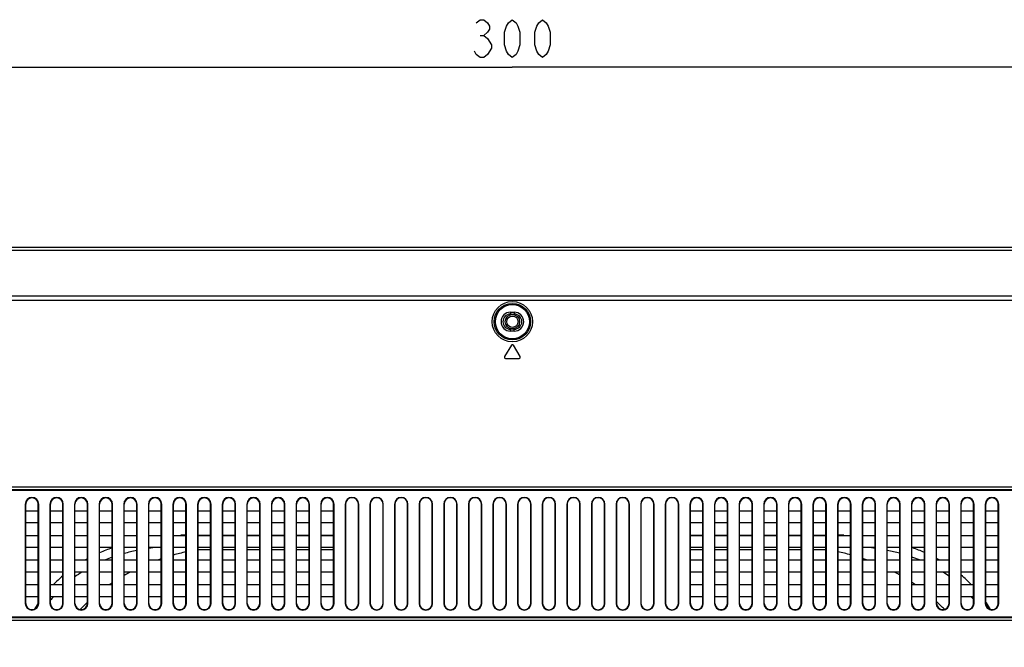
# Model space of a CAD drawing. Units: millimetres. Extents: x 0 to 3200, y 0 to 1600.
# Drawn here: x 2429 to 2689, y 983 to 1149 of the extents above; entities that cross this region are included whole.
import ezdxf

# ---------------------------------------------------------------- set-up
doc = ezdxf.new("R2010")
doc.units = ezdxf.units.MM
doc.header["$LTSCALE"] = 176
doc.layers.get('0').update_dxf_attribs({"linetype": 'CONTINUOUS'})
for name, color, linetype in [('00_COMPONENTS', 7, 'CONTINUOUS'), ('7_ALL_FEATURES', 7, 'CONTINUOUS'), ('DEF_DRAFT_DIM', 7, 'CONTINUOUS')]:
    doc.layers.add(name, color=color, linetype=linetype)
doc.styles.get("Standard").update_dxf_attribs({"font": 'txt', "width": 0.8})
doc.dimstyles.new('DIMSTYLE_1', dxfattribs={"dimtxt": 10, "dimasz": 3, "dimexe": 0.8, "dimexo": 0.2, "dimgap": 2.5, "dimtad": 1, "dimdsep": 46, "dimtxsty": 'Standard', "dimblk": 'OPEN', "dimblk1": 'OPEN', "dimblk2": 'OPEN', "dimcen": 0.09, "dimazin": 2, "dimtp": 0.1, "dimtm": 0.1, "dimtfac": 1, "dimtdec": 0, "dimtofl": 0, "dimtmove": 0, "dimatfit": 3, "dimldrblk": 'OPEN', "dimfxl": 0, "dimtolj": 1, "dimarcsym": 0})

# ---------------------------------------------------------------- blocks, each defined once
blk = doc.blocks.new('_OPEN')
at = {"color": 0, "linetype": 'ByBlock'}
for p, q in [((0, 0), (-1, 0.117)), ((-1, -0.117), (0, 0)), ((-1, 0), (0, 0))]:
    blk.add_line(p, q, dxfattribs=at)
blk = doc.blocks.new('*D13')
at = {"layer": 'DEF_DRAFT_DIM', "color": 2, "linetype": 'Continuous', "transparency": 16777216}
for p, q in [((2409.11, 934.48), (2409.11, 1137.39)), ((2409.11, 1136.59), (2559.11, 1136.59)), ((2709.11, 1136.59), (2559.11, 1136.59)), ((2709.11, 934.48), (2709.11, 1137.39))]:
    blk.add_line(p, q, dxfattribs=at)
at = {"layer": 'DEF_DRAFT_DIM', "color": 2, "linetype": 'Continuous', "transparency": 16777216, "xscale": 3, "yscale": 3, "zscale": 3, "rotation": 180}
blk.add_blockref('_OPEN', (2409.11, 1136.59), dxfattribs=at)
at = {"layer": 'DEF_DRAFT_DIM', "color": 2, "linetype": 'Continuous', "transparency": 16777216, "xscale": 3, "yscale": 3, "zscale": 3}
blk.add_blockref('_OPEN', (2709.11, 1136.59), dxfattribs=at)

msp = doc.modelspace()

# ---------------------------------------------------------------- linework, layer by layer
at = {"layer": '00_COMPONENTS', "color": 7, "linetype": 'Continuous'}
for p, q in [((2476.148, 1013.059), (2479.448, 1013.059)), ((2482.648, 1013.059), (2485.948, 1013.059)), ((2489.148, 1013.059), (2492.448, 1013.059)), ((2495.648, 1013.059), (2498.948, 1013.059)), ((2502.148, 1013.059), (2505.448, 1013.059)), ((2508.648, 1013.059), (2511.948, 1013.059)), ((2606.148, 1013.059), (2609.448, 1013.059)), ((2612.648, 1013.059), (2615.948, 1013.059)), ((2619.148, 1013.059), (2622.448, 1013.059)), ((2625.648, 1013.059), (2628.948, 1013.059)), ((2632.148, 1013.059), (2635.448, 1013.059)), ((2638.648, 1013.059), (2641.948, 1013.059)), ((2476.148, 1009.247), (2479.448, 1009.247)), ((2482.648, 1009.247), (2485.948, 1009.247)), ((2489.148, 1009.247), (2492.448, 1009.247)), ((2495.648, 1009.247), (2498.948, 1009.247)), ((2502.148, 1009.247), (2505.448, 1009.247)), ((2508.648, 1009.247), (2511.948, 1009.247)), ((2606.148, 1009.247), (2609.448, 1009.247)), ((2612.648, 1009.247), (2615.948, 1009.247)), ((2619.148, 1009.247), (2622.448, 1009.247)), ((2625.648, 1009.247), (2628.948, 1009.247)), ((2632.148, 1009.247), (2635.448, 1009.247)), ((2638.648, 1009.247), (2641.948, 1009.247)), ((2466.438, 1006.771), (2466.359, 1006.743)), ((2466.448, 1006.74), (2466.369, 1006.712)), ((2433.946, 995.089), (2433.92, 995.051)), ((2433.948, 995.087), (2433.922, 995.05))]:
    msp.add_line(p, q, dxfattribs=at)
for radius in [1.9, 1.5]:
    msp.add_circle((2559.148, 1069.381), radius, dxfattribs=at)
for centre, radius, start, end in [((2474.934, 932.508), 80.55, 91.4131, 92.36371), ((2643.355, 932.304), 80.755, 87.63699, 88.72723), ((2469.106, 965.818), 46.577, 109.64389, 114.02066), ((2470.151, 959.111), 50.897, 101.56847, 105.39025), ((2471.962, 948.927), 61.245, 96.27543, 98.27614), ((2646.311, 948.731), 61.443, 81.91613, 83.72135), ((2648.075, 958.813), 51.203, 74.85294, 78.64862), ((2648.434, 963.774), 48.757, 70.36581, 70.58564), ((2649.141, 965.69), 46.715, 66.25711, 70.39263), ((2466.806, 970.665), 41.21, 119.00163, 119.63554), ((2466.92, 970.46), 41.444, 118.81328, 119.00204), ((2467.765, 966.914), 42.733, 109.58097, 112.11667), ((2486.325, 948.492), 61.578, 108.91939, 109.57797), ((2487.817, 943.529), 66.762, 102.87229, 105.79788), ((2630.423, 943.306), 66.992, 74.38644, 77.29877), ((2631.974, 948.496), 61.573, 70.3755, 71.35827), ((2650.485, 966.795), 42.861, 67.88624, 70.69525), ((2651.419, 970.538), 41.354, 60.36554, 61.50139), ((2464.391, 974.182), 36.935, 130.41663, 135.69095), ((2464.232, 973.954), 34.84, 122.64302, 126.21772), ((2483.582, 954.816), 54.678, 117.52868, 119.52434), ((2634.707, 954.805), 54.691, 60.71783, 62.45696), ((2654.033, 973.907), 34.896, 54.18545, 57.35034), ((2653.884, 974.159), 36.966, 44.31094, 49.98841), ((2482.246, 957.036), 52.086, 123.58325, 124.41696), ((2636.044, 957.025), 52.099, 55.5666, 56.69366), ((2463.053, 975.449), 32.935, 139.60618, 141.89407), ((2655.28, 975.479), 32.887, 38.6514, 40.39235), ((2465.364, 973.519), 38.11, 145.8106, 148.36579), ((2465.04, 973.736), 37.72, 145.59115, 145.80637), ((2480.825, 958.855), 49.775, 133.11483, 136.00894), ((2480.907, 958.768), 49.895, 132.9122, 133.11512), ((2637.448, 958.831), 49.809, 44.04673, 47.39625), ((2653.344, 973.796), 37.614, 34.58416, 35.00617), ((2652.958, 973.535), 38.079, 31.49334, 34.57803)]:
    msp.add_arc(centre, radius, start, end, dxfattribs=at)
at = {"layer": '7_ALL_FEATURES', "color": 7, "linetype": 'Continuous'}
for p, q in [((2013.558, 1089.081), (3104.738, 1089.081)), ((3101.34, 1088.182), (2016.957, 1088.182)), ((3075.796, 1076.082), (2042.501, 1076.082)), ((3075.796, 1074.981), (2042.501, 1074.981)), ((2558.648, 1071.881), (2559.648, 1071.881)), ((2558.648, 1071.881), (2558.648, 1071.381)), ((2558.648, 1071.381), (2559.648, 1071.381)), ((2559.648, 1071.881), (2559.648, 1071.381)), ((2559.648, 1067.381), (2558.648, 1067.381)), ((2558.648, 1066.881), (2558.648, 1067.381)), ((2559.648, 1066.881), (2558.648, 1066.881)), ((2559.648, 1066.881), (2559.648, 1067.381)), ((2558.891, 1063.153), (2557.091, 1060.156)), ((2561.205, 1060.156), (2559.405, 1063.153)), ((2557.348, 1059.701), (2560.948, 1059.701)), ((2191.477, 1025.796), (2926.82, 1025.796)), ((2191.477, 1025.088), (2926.82, 1025.088)), ((2191.684, 1024.881), (2926.613, 1024.881)), ((2430.525, 1021.231), (2430.648, 1021.231)), ((2430.525, 1021.231), (2430.525, 995.031)), ((2430.648, 995.031), (2430.648, 1021.231)), ((2430.648, 1019.481), (2433.948, 1019.481)), ((2434.071, 1021.231), (2433.948, 1021.231)), ((2433.948, 995.031), (2433.948, 1021.231)), ((2434.071, 995.031), (2434.071, 1021.231)), ((2437.025, 1021.231), (2437.148, 1021.231)), ((2437.025, 1021.231), (2437.025, 995.031)), ((2437.148, 995.031), (2437.148, 1021.231)), ((2437.148, 1019.481), (2440.448, 1019.481)), ((2440.571, 1021.231), (2440.448, 1021.231)), ((2440.448, 995.031), (2440.448, 1021.231)), ((2440.571, 995.031), (2440.571, 1021.231)), ((2443.525, 1021.231), (2443.648, 1021.231)), ((2443.525, 1021.231), (2443.525, 995.031)), ((2443.648, 995.031), (2443.648, 1021.231)), ((2443.648, 1019.481), (2446.948, 1019.481)), ((2447.071, 1021.231), (2446.948, 1021.231)), ((2446.948, 995.031), (2446.948, 1021.231)), ((2447.071, 995.031), (2447.071, 1021.231)), ((2450.025, 1021.231), (2450.148, 1021.231)), ((2450.025, 1021.231), (2450.025, 995.031)), ((2450.148, 995.031), (2450.148, 1021.231)), ((2450.148, 1019.481), (2453.448, 1019.481)), ((2453.571, 1021.231), (2453.448, 1021.231)), ((2453.448, 995.031), (2453.448, 1021.231)), ((2453.571, 995.031), (2453.571, 1021.231)), ((2456.525, 1021.231), (2456.648, 1021.231)), ((2456.525, 1021.231), (2456.525, 995.031)), ((2456.648, 995.031), (2456.648, 1021.231)), ((2456.648, 1019.481), (2459.948, 1019.481)), ((2460.071, 1021.231), (2459.948, 1021.231)), ((2459.948, 995.031), (2459.948, 1021.231)), ((2460.071, 995.031), (2460.071, 1021.231)), ((2463.025, 1021.231), (2463.148, 1021.231)), ((2463.025, 1021.231), (2463.025, 995.031)), ((2463.148, 995.031), (2463.148, 1021.231)), ((2463.148, 1019.481), (2466.448, 1019.481)), ((2466.571, 1021.231), (2466.448, 1021.231)), ((2466.448, 995.031), (2466.448, 1021.231)), ((2466.571, 995.031), (2466.571, 1021.231)), ((2469.525, 1021.231), (2469.648, 1021.231)), ((2469.525, 1021.231), (2469.525, 995.031)), ((2469.648, 995.031), (2469.648, 1021.231)), ((2469.648, 1019.481), (2472.948, 1019.481)), ((2473.071, 1021.231), (2472.948, 1021.231)), ((2472.948, 995.031), (2472.948, 1021.231)), ((2473.071, 995.031), (2473.071, 1021.231)), ((2476.025, 1021.231), (2476.148, 1021.231)), ((2476.025, 1021.231), (2476.025, 995.031)), ((2476.148, 995.031), (2476.148, 1021.231)), ((2476.148, 1019.481), (2479.448, 1019.481)), ((2479.571, 1021.231), (2479.448, 1021.231)), ((2479.448, 995.031), (2479.448, 1021.231)), ((2479.571, 995.031), (2479.571, 1021.231)), ((2482.525, 1021.231), (2482.648, 1021.231)), ((2482.525, 1021.231), (2482.525, 995.031)), ((2482.648, 995.031), (2482.648, 1021.231)), ((2482.648, 1019.481), (2485.948, 1019.481)), ((2486.071, 1021.231), (2485.948, 1021.231)), ((2485.948, 995.031), (2485.948, 1021.231)), ((2486.071, 995.031), (2486.071, 1021.231)), ((2489.025, 1021.231), (2489.148, 1021.231)), ((2489.025, 1021.231), (2489.025, 995.031)), ((2489.148, 995.031), (2489.148, 1021.231)), ((2489.148, 1019.481), (2492.448, 1019.481)), ((2492.571, 1021.231), (2492.448, 1021.231)), ((2492.448, 995.031), (2492.448, 1021.231)), ((2492.571, 995.031), (2492.571, 1021.231)), ((2495.525, 1021.231), (2495.648, 1021.231)), ((2495.525, 1021.231), (2495.525, 995.031)), ((2495.648, 995.031), (2495.648, 1021.231)), ((2495.648, 1019.481), (2498.948, 1019.481)), ((2499.071, 1021.231), (2498.948, 1021.231)), ((2498.948, 995.031), (2498.948, 1021.231)), ((2499.071, 995.031), (2499.071, 1021.231)), ((2502.025, 1021.231), (2502.148, 1021.231)), ((2502.025, 1021.231), (2502.025, 995.031)), ((2502.148, 995.031), (2502.148, 1021.231)), ((2502.148, 1019.481), (2505.448, 1019.481)), ((2505.571, 1021.231), (2505.448, 1021.231)), ((2505.448, 995.031), (2505.448, 1021.231)), ((2505.571, 995.031), (2505.571, 1021.231)), ((2508.525, 1021.231), (2508.648, 1021.231)), ((2508.525, 1021.231), (2508.525, 995.031)), ((2508.648, 995.031), (2508.648, 1021.231)), ((2508.648, 1019.481), (2511.948, 1019.481)), ((2512.071, 1021.231), (2511.948, 1021.231)), ((2511.948, 995.031), (2511.948, 1021.231)), ((2512.071, 995.031), (2512.071, 1021.231)), ((2515.025, 1021.231), (2515.111, 1021.231)), ((2515.025, 1021.231), (2515.025, 995.031)), ((2515.111, 1021.231), (2515.111, 995.031)), ((2518.571, 1021.231), (2518.485, 1021.231)), ((2518.485, 995.031), (2518.485, 1021.231)), ((2518.571, 995.031), (2518.571, 1021.231)), ((2521.525, 1021.231), (2521.611, 1021.231)), ((2521.525, 1021.231), (2521.525, 995.031)), ((2521.611, 1021.231), (2521.611, 995.031)), ((2525.071, 1021.231), (2524.985, 1021.231)), ((2524.985, 995.031), (2524.985, 1021.231)), ((2525.071, 995.031), (2525.071, 1021.231)), ((2528.025, 1021.231), (2528.111, 1021.231)), ((2528.025, 1021.231), (2528.025, 995.031)), ((2528.111, 1021.231), (2528.111, 995.031)), ((2531.571, 1021.231), (2531.485, 1021.231)), ((2531.485, 995.031), (2531.485, 1021.231)), ((2531.571, 995.031), (2531.571, 1021.231)), ((2534.525, 1021.231), (2534.611, 1021.231)), ((2534.525, 1021.231), (2534.525, 995.031)), ((2534.611, 1021.231), (2534.611, 995.031)), ((2538.071, 1021.231), (2537.985, 1021.231)), ((2537.985, 995.031), (2537.985, 1021.231)), ((2538.071, 995.031), (2538.071, 1021.231)), ((2541.025, 1021.231), (2541.111, 1021.231)), ((2541.025, 1021.231), (2541.025, 995.031)), ((2541.111, 1021.231), (2541.111, 995.031)), ((2544.571, 1021.231), (2544.485, 1021.231)), ((2544.485, 995.031), (2544.485, 1021.231)), ((2544.571, 995.031), (2544.571, 1021.231)), ((2547.525, 1021.231), (2547.611, 1021.231)), ((2547.525, 1021.231), (2547.525, 995.031)), ((2547.611, 1021.231), (2547.611, 995.031)), ((2551.071, 1021.231), (2550.985, 1021.231)), ((2550.985, 995.031), (2550.985, 1021.231)), ((2551.071, 995.031), (2551.071, 1021.231)), ((2554.025, 1021.231), (2554.111, 1021.231)), ((2554.025, 1021.231), (2554.025, 995.031)), ((2554.111, 1021.231), (2554.111, 995.031)), ((2557.571, 1021.231), (2557.485, 1021.231)), ((2557.485, 995.031), (2557.485, 1021.231)), ((2557.571, 995.031), (2557.571, 1021.231)), ((2560.525, 1021.231), (2560.611, 1021.231)), ((2560.525, 1021.231), (2560.525, 995.031)), ((2560.611, 1021.231), (2560.611, 995.031)), ((2564.071, 1021.231), (2563.985, 1021.231)), ((2563.985, 995.031), (2563.985, 1021.231)), ((2564.071, 995.031), (2564.071, 1021.231)), ((2567.025, 1021.231), (2567.111, 1021.231)), ((2567.025, 1021.231), (2567.025, 995.031)), ((2567.111, 1021.231), (2567.111, 995.031)), ((2570.571, 1021.231), (2570.485, 1021.231)), ((2570.485, 995.031), (2570.485, 1021.231)), ((2570.571, 995.031), (2570.571, 1021.231)), ((2573.525, 1021.231), (2573.611, 1021.231)), ((2573.525, 1021.231), (2573.525, 995.031)), ((2573.611, 1021.231), (2573.611, 995.031)), ((2577.071, 1021.231), (2576.985, 1021.231)), ((2576.985, 995.031), (2576.985, 1021.231)), ((2577.071, 995.031), (2577.071, 1021.231)), ((2580.025, 1021.231), (2580.111, 1021.231)), ((2580.025, 1021.231), (2580.025, 995.031)), ((2580.111, 1021.231), (2580.111, 995.031)), ((2583.571, 1021.231), (2583.485, 1021.231)), ((2583.485, 995.031), (2583.485, 1021.231)), ((2583.571, 995.031), (2583.571, 1021.231)), ((2586.525, 1021.231), (2586.611, 1021.231)), ((2586.525, 1021.231), (2586.525, 995.031)), ((2586.611, 1021.231), (2586.611, 995.031)), ((2590.071, 1021.231), (2589.985, 1021.231)), ((2589.985, 995.031), (2589.985, 1021.231)), ((2590.071, 995.031), (2590.071, 1021.231)), ((2593.025, 1021.231), (2593.111, 1021.231)), ((2593.025, 1021.231), (2593.025, 995.031)), ((2593.111, 1021.231), (2593.111, 995.031)), ((2596.571, 1021.231), (2596.485, 1021.231)), ((2596.485, 995.031), (2596.485, 1021.231)), ((2596.571, 995.031), (2596.571, 1021.231)), ((2599.525, 1021.231), (2599.611, 1021.231)), ((2599.525, 1021.231), (2599.525, 995.031)), ((2599.611, 1021.231), (2599.611, 995.031)), ((2603.071, 1021.231), (2602.985, 1021.231)), ((2602.985, 995.031), (2602.985, 1021.231)), ((2603.071, 995.031), (2603.071, 1021.231)), ((2606.025, 1021.231), (2606.148, 1021.231)), ((2606.025, 1021.231), (2606.025, 995.031)), ((2606.148, 995.031), (2606.148, 1021.231)), ((2606.148, 1019.481), (2609.448, 1019.481)), ((2609.571, 1021.231), (2609.448, 1021.231)), ((2609.448, 995.031), (2609.448, 1021.231)), ((2609.571, 995.031), (2609.571, 1021.231)), ((2612.525, 1021.231), (2612.648, 1021.231)), ((2612.525, 1021.231), (2612.525, 995.031)), ((2612.648, 995.031), (2612.648, 1021.231)), ((2612.648, 1019.481), (2615.948, 1019.481)), ((2616.071, 1021.231), (2615.948, 1021.231)), ((2615.948, 995.031), (2615.948, 1021.231)), ((2616.071, 995.031), (2616.071, 1021.231)), ((2619.025, 1021.231), (2619.148, 1021.231)), ((2619.025, 1021.231), (2619.025, 995.031)), ((2619.148, 995.031), (2619.148, 1021.231)), ((2619.148, 1019.481), (2622.448, 1019.481)), ((2622.571, 1021.231), (2622.448, 1021.231)), ((2622.448, 995.031), (2622.448, 1021.231)), ((2622.571, 995.031), (2622.571, 1021.231)), ((2625.525, 1021.231), (2625.648, 1021.231)), ((2625.525, 1021.231), (2625.525, 995.031)), ((2625.648, 995.031), (2625.648, 1021.231)), ((2625.648, 1019.481), (2628.948, 1019.481)), ((2629.071, 1021.231), (2628.948, 1021.231)), ((2628.948, 995.031), (2628.948, 1021.231)), ((2629.071, 995.031), (2629.071, 1021.231)), ((2632.025, 1021.231), (2632.148, 1021.231)), ((2632.025, 1021.231), (2632.025, 995.031)), ((2632.148, 995.031), (2632.148, 1021.231)), ((2632.148, 1019.481), (2635.448, 1019.481)), ((2635.571, 1021.231), (2635.448, 1021.231)), ((2635.448, 995.031), (2635.448, 1021.231)), ((2635.571, 995.031), (2635.571, 1021.231)), ((2638.525, 1021.231), (2638.648, 1021.231)), ((2638.525, 1021.231), (2638.525, 995.031)), ((2638.648, 995.031), (2638.648, 1021.231)), ((2638.648, 1019.481), (2641.948, 1019.481)), ((2642.071, 1021.231), (2641.948, 1021.231)), ((2641.948, 995.031), (2641.948, 1021.231)), ((2642.071, 995.031), (2642.071, 1021.231)), ((2645.025, 1021.231), (2645.148, 1021.231)), ((2645.025, 1021.231), (2645.025, 995.031)), ((2645.148, 995.031), (2645.148, 1021.231)), ((2645.148, 1019.481), (2648.448, 1019.481)), ((2648.571, 1021.231), (2648.448, 1021.231)), ((2648.448, 995.031), (2648.448, 1021.231)), ((2648.571, 995.031), (2648.571, 1021.231)), ((2651.525, 1021.231), (2651.648, 1021.231)), ((2651.525, 1021.231), (2651.525, 995.031)), ((2651.648, 995.031), (2651.648, 1021.231)), ((2651.648, 1019.481), (2654.948, 1019.481)), ((2655.071, 1021.231), (2654.948, 1021.231)), ((2654.948, 995.031), (2654.948, 1021.231)), ((2655.071, 995.031), (2655.071, 1021.231)), ((2658.025, 1021.231), (2658.148, 1021.231)), ((2658.025, 1021.231), (2658.025, 995.031)), ((2658.148, 995.031), (2658.148, 1021.231)), ((2658.148, 1019.481), (2661.448, 1019.481)), ((2661.571, 1021.231), (2661.448, 1021.231)), ((2661.448, 995.031), (2661.448, 1021.231)), ((2661.571, 995.031), (2661.571, 1021.231)), ((2664.525, 1021.231), (2664.648, 1021.231)), ((2664.525, 1021.231), (2664.525, 995.031)), ((2664.648, 995.031), (2664.648, 1021.231)), ((2664.648, 1019.481), (2667.948, 1019.481)), ((2668.071, 1021.231), (2667.948, 1021.231)), ((2667.948, 995.031), (2667.948, 1021.231)), ((2668.071, 995.031), (2668.071, 1021.231)), ((2671.025, 1021.231), (2671.148, 1021.231)), ((2671.025, 1021.231), (2671.025, 995.031)), ((2671.148, 995.031), (2671.148, 1021.231)), ((2671.148, 1019.481), (2674.448, 1019.481)), ((2674.571, 1021.231), (2674.448, 1021.231)), ((2674.448, 995.031), (2674.448, 1021.231)), ((2674.571, 995.031), (2674.571, 1021.231)), ((2677.525, 1021.231), (2677.648, 1021.231)), ((2677.525, 1021.231), (2677.525, 995.031)), ((2677.648, 995.031), (2677.648, 1021.231)), ((2677.648, 1019.481), (2680.948, 1019.481)), ((2681.071, 1021.231), (2680.948, 1021.231)), ((2680.948, 995.031), (2680.948, 1021.231)), ((2681.071, 995.031), (2681.071, 1021.231)), ((2684.025, 1021.231), (2684.148, 1021.231)), ((2684.025, 1021.231), (2684.025, 995.031)), ((2684.148, 995.031), (2684.148, 1021.231)), ((2684.148, 1019.481), (2687.448, 1019.481)), ((2687.571, 1021.231), (2687.448, 1021.231)), ((2687.448, 995.031), (2687.448, 1021.231)), ((2687.571, 995.031), (2687.571, 1021.231)), ((2433.948, 1016.281), (2430.648, 1016.281)), ((2440.448, 1016.281), (2437.148, 1016.281)), ((2446.948, 1016.281), (2443.648, 1016.281)), ((2453.448, 1016.281), (2450.148, 1016.281)), ((2459.948, 1016.281), (2456.648, 1016.281)), ((2466.448, 1016.281), (2463.148, 1016.281)), ((2472.948, 1016.281), (2469.648, 1016.281)), ((2479.448, 1016.281), (2476.148, 1016.281)), ((2485.948, 1016.281), (2482.648, 1016.281)), ((2492.448, 1016.281), (2489.148, 1016.281)), ((2498.948, 1016.281), (2495.648, 1016.281)), ((2505.448, 1016.281), (2502.148, 1016.281)), ((2511.948, 1016.281), (2508.648, 1016.281)), ((2609.448, 1016.281), (2606.148, 1016.281)), ((2615.948, 1016.281), (2612.648, 1016.281)), ((2622.448, 1016.281), (2619.148, 1016.281)), ((2628.948, 1016.281), (2625.648, 1016.281)), ((2635.448, 1016.281), (2632.148, 1016.281)), ((2641.948, 1016.281), (2638.648, 1016.281)), ((2648.448, 1016.281), (2645.148, 1016.281)), ((2654.948, 1016.281), (2651.648, 1016.281)), ((2661.448, 1016.281), (2658.148, 1016.281)), ((2667.948, 1016.281), (2664.648, 1016.281)), ((2674.448, 1016.281), (2671.148, 1016.281)), ((2680.948, 1016.281), (2677.648, 1016.281)), ((2687.448, 1016.281), (2684.148, 1016.281)), ((2430.648, 1012.981), (2433.948, 1012.981)), ((2437.148, 1012.981), (2440.448, 1012.981)), ((2443.648, 1012.981), (2446.948, 1012.981)), ((2450.148, 1012.981), (2453.448, 1012.981)), ((2456.648, 1012.981), (2459.948, 1012.981)), ((2463.148, 1012.981), (2466.448, 1012.981)), ((2469.648, 1012.981), (2472.948, 1012.981)), ((2476.148, 1012.981), (2479.448, 1012.981)), ((2482.648, 1012.981), (2485.948, 1012.981)), ((2489.148, 1012.981), (2492.448, 1012.981)), ((2495.648, 1012.981), (2498.948, 1012.981)), ((2502.148, 1012.981), (2505.448, 1012.981)), ((2508.648, 1012.981), (2511.948, 1012.981)), ((2606.148, 1012.981), (2609.448, 1012.981)), ((2612.648, 1012.981), (2615.948, 1012.981)), ((2619.148, 1012.981), (2622.448, 1012.981)), ((2625.648, 1012.981), (2628.948, 1012.981)), ((2632.148, 1012.981), (2635.448, 1012.981)), ((2638.648, 1012.981), (2641.948, 1012.981)), ((2645.148, 1012.981), (2648.448, 1012.981)), ((2651.648, 1012.981), (2654.948, 1012.981)), ((2658.148, 1012.981), (2661.448, 1012.981)), ((2664.648, 1012.981), (2667.948, 1012.981)), ((2671.148, 1012.981), (2674.448, 1012.981)), ((2677.648, 1012.981), (2680.948, 1012.981)), ((2684.148, 1012.981), (2687.448, 1012.981)), ((2433.948, 1009.781), (2430.648, 1009.781)), ((2440.448, 1009.781), (2437.148, 1009.781)), ((2446.948, 1009.781), (2443.648, 1009.781)), ((2453.448, 1009.781), (2450.148, 1009.781)), ((2459.948, 1009.781), (2456.648, 1009.781)), ((2466.448, 1009.781), (2463.148, 1009.781)), ((2472.948, 1009.781), (2469.648, 1009.781)), ((2479.448, 1009.781), (2476.148, 1009.781)), ((2485.948, 1009.781), (2482.648, 1009.781)), ((2492.448, 1009.781), (2489.148, 1009.781)), ((2498.948, 1009.781), (2495.648, 1009.781)), ((2505.448, 1009.781), (2502.148, 1009.781)), ((2511.948, 1009.781), (2508.648, 1009.781)), ((2609.448, 1009.781), (2606.148, 1009.781)), ((2615.948, 1009.781), (2612.648, 1009.781)), ((2622.448, 1009.781), (2619.148, 1009.781)), ((2628.948, 1009.781), (2625.648, 1009.781)), ((2635.448, 1009.781), (2632.148, 1009.781)), ((2641.948, 1009.781), (2638.648, 1009.781)), ((2648.448, 1009.781), (2645.148, 1009.781)), ((2654.948, 1009.781), (2651.648, 1009.781)), ((2661.448, 1009.781), (2658.148, 1009.781)), ((2667.948, 1009.781), (2664.648, 1009.781)), ((2674.448, 1009.781), (2671.148, 1009.781)), ((2680.948, 1009.781), (2677.648, 1009.781)), ((2687.448, 1009.781), (2684.148, 1009.781)), ((2430.648, 1006.481), (2433.948, 1006.481)), ((2437.148, 1006.481), (2440.448, 1006.481)), ((2443.648, 1006.481), (2446.948, 1006.481)), ((2450.148, 1006.481), (2453.448, 1006.481)), ((2456.648, 1006.481), (2459.948, 1006.481)), ((2463.148, 1006.481), (2466.448, 1006.481)), ((2469.648, 1006.481), (2472.948, 1006.481)), ((2476.148, 1006.481), (2479.448, 1006.481)), ((2482.648, 1006.481), (2485.948, 1006.481)), ((2489.148, 1006.481), (2492.448, 1006.481)), ((2495.648, 1006.481), (2498.948, 1006.481)), ((2502.148, 1006.481), (2505.448, 1006.481)), ((2508.648, 1006.481), (2511.948, 1006.481)), ((2606.148, 1006.481), (2609.448, 1006.481)), ((2612.648, 1006.481), (2615.948, 1006.481)), ((2619.148, 1006.481), (2622.448, 1006.481)), ((2625.648, 1006.481), (2628.948, 1006.481)), ((2632.148, 1006.481), (2635.448, 1006.481)), ((2638.648, 1006.481), (2641.948, 1006.481)), ((2645.148, 1006.481), (2648.448, 1006.481)), ((2651.648, 1006.481), (2654.948, 1006.481)), ((2658.148, 1006.481), (2661.448, 1006.481)), ((2664.648, 1006.481), (2667.948, 1006.481)), ((2671.148, 1006.481), (2674.448, 1006.481)), ((2677.648, 1006.481), (2680.948, 1006.481)), ((2684.148, 1006.481), (2687.448, 1006.481)), ((2433.948, 1003.281), (2430.648, 1003.281)), ((2440.448, 1003.281), (2437.148, 1003.281)), ((2446.948, 1003.281), (2443.648, 1003.281)), ((2453.448, 1003.281), (2450.148, 1003.281)), ((2459.948, 1003.281), (2456.648, 1003.281)), ((2466.448, 1003.281), (2463.148, 1003.281)), ((2472.948, 1003.281), (2469.648, 1003.281)), ((2479.448, 1003.281), (2476.148, 1003.281)), ((2485.948, 1003.281), (2482.648, 1003.281)), ((2492.448, 1003.281), (2489.148, 1003.281)), ((2498.948, 1003.281), (2495.648, 1003.281)), ((2505.448, 1003.281), (2502.148, 1003.281)), ((2511.948, 1003.281), (2508.648, 1003.281)), ((2609.448, 1003.281), (2606.148, 1003.281)), ((2615.948, 1003.281), (2612.648, 1003.281)), ((2622.448, 1003.281), (2619.148, 1003.281)), ((2628.948, 1003.281), (2625.648, 1003.281)), ((2635.448, 1003.281), (2632.148, 1003.281)), ((2641.948, 1003.281), (2638.648, 1003.281)), ((2648.448, 1003.281), (2645.148, 1003.281)), ((2654.948, 1003.281), (2651.648, 1003.281)), ((2661.448, 1003.281), (2658.148, 1003.281)), ((2667.948, 1003.281), (2664.648, 1003.281)), ((2674.448, 1003.281), (2671.148, 1003.281)), ((2680.948, 1003.281), (2677.648, 1003.281)), ((2687.448, 1003.281), (2684.148, 1003.281)), ((2430.648, 999.981), (2433.948, 999.981)), ((2437.148, 999.981), (2440.448, 999.981)), ((2443.648, 999.981), (2446.948, 999.981)), ((2450.148, 999.981), (2453.448, 999.981)), ((2456.648, 999.981), (2459.948, 999.981)), ((2463.148, 999.981), (2466.448, 999.981)), ((2469.648, 999.981), (2472.948, 999.981)), ((2476.148, 999.981), (2479.448, 999.981)), ((2482.648, 999.981), (2485.948, 999.981)), ((2489.148, 999.981), (2492.448, 999.981)), ((2495.648, 999.981), (2498.948, 999.981)), ((2502.148, 999.981), (2505.448, 999.981)), ((2508.648, 999.981), (2511.948, 999.981)), ((2606.148, 999.981), (2609.448, 999.981)), ((2612.648, 999.981), (2615.948, 999.981)), ((2619.148, 999.981), (2622.448, 999.981)), ((2625.648, 999.981), (2628.948, 999.981)), ((2632.148, 999.981), (2635.448, 999.981)), ((2638.648, 999.981), (2641.948, 999.981)), ((2645.148, 999.981), (2648.448, 999.981)), ((2651.648, 999.981), (2654.948, 999.981)), ((2658.148, 999.981), (2661.448, 999.981)), ((2664.648, 999.981), (2667.948, 999.981)), ((2671.148, 999.981), (2674.448, 999.981)), ((2677.648, 999.981), (2680.948, 999.981)), ((2684.148, 999.981), (2687.448, 999.981)), ((2433.948, 996.781), (2430.648, 996.781)), ((2440.448, 996.781), (2437.148, 996.781)), ((2446.948, 996.781), (2443.648, 996.781)), ((2453.448, 996.781), (2450.148, 996.781)), ((2459.948, 996.781), (2456.648, 996.781)), ((2466.448, 996.781), (2463.148, 996.781)), ((2472.948, 996.781), (2469.648, 996.781)), ((2479.448, 996.781), (2476.148, 996.781)), ((2485.948, 996.781), (2482.648, 996.781)), ((2492.448, 996.781), (2489.148, 996.781)), ((2498.948, 996.781), (2495.648, 996.781)), ((2505.448, 996.781), (2502.148, 996.781)), ((2511.948, 996.781), (2508.648, 996.781)), ((2609.448, 996.781), (2606.148, 996.781)), ((2615.948, 996.781), (2612.648, 996.781)), ((2622.448, 996.781), (2619.148, 996.781)), ((2628.948, 996.781), (2625.648, 996.781)), ((2635.448, 996.781), (2632.148, 996.781)), ((2641.948, 996.781), (2638.648, 996.781)), ((2648.448, 996.781), (2645.148, 996.781)), ((2654.948, 996.781), (2651.648, 996.781)), ((2661.448, 996.781), (2658.148, 996.781)), ((2667.948, 996.781), (2664.648, 996.781)), ((2674.448, 996.781), (2671.148, 996.781)), ((2680.948, 996.781), (2677.648, 996.781)), ((2687.448, 996.781), (2684.148, 996.781)), ((2430.525, 995.031), (2430.648, 995.031)), ((2434.071, 995.031), (2433.948, 995.031)), ((2437.025, 995.031), (2437.148, 995.031)), ((2440.571, 995.031), (2440.448, 995.031)), ((2443.525, 995.031), (2443.648, 995.031)), ((2447.071, 995.031), (2446.948, 995.031)), ((2450.025, 995.031), (2450.148, 995.031)), ((2453.571, 995.031), (2453.448, 995.031)), ((2456.525, 995.031), (2456.648, 995.031)), ((2460.071, 995.031), (2459.948, 995.031)), ((2463.025, 995.031), (2463.148, 995.031)), ((2466.571, 995.031), (2466.448, 995.031)), ((2469.525, 995.031), (2469.648, 995.031)), ((2473.071, 995.031), (2472.948, 995.031)), ((2476.025, 995.031), (2476.148, 995.031)), ((2479.571, 995.031), (2479.448, 995.031)), ((2482.525, 995.031), (2482.648, 995.031)), ((2486.071, 995.031), (2485.948, 995.031)), ((2489.025, 995.031), (2489.148, 995.031)), ((2492.571, 995.031), (2492.448, 995.031)), ((2495.525, 995.031), (2495.648, 995.031)), ((2499.071, 995.031), (2498.948, 995.031)), ((2502.025, 995.031), (2502.148, 995.031)), ((2505.571, 995.031), (2505.448, 995.031)), ((2508.525, 995.031), (2508.648, 995.031)), ((2512.071, 995.031), (2511.948, 995.031)), ((2515.025, 995.031), (2515.111, 995.031)), ((2518.571, 995.031), (2518.485, 995.031)), ((2521.525, 995.031), (2521.611, 995.031)), ((2525.071, 995.031), (2524.985, 995.031)), ((2528.025, 995.031), (2528.111, 995.031)), ((2531.571, 995.031), (2531.485, 995.031)), ((2534.525, 995.031), (2534.611, 995.031)), ((2538.071, 995.031), (2537.985, 995.031)), ((2541.025, 995.031), (2541.111, 995.031)), ((2544.571, 995.031), (2544.485, 995.031)), ((2547.525, 995.031), (2547.611, 995.031)), ((2551.071, 995.031), (2550.985, 995.031)), ((2554.025, 995.031), (2554.111, 995.031)), ((2557.571, 995.031), (2557.485, 995.031)), ((2560.525, 995.031), (2560.611, 995.031)), ((2564.071, 995.031), (2563.985, 995.031)), ((2567.025, 995.031), (2567.111, 995.031)), ((2570.571, 995.031), (2570.485, 995.031)), ((2573.525, 995.031), (2573.611, 995.031)), ((2577.071, 995.031), (2576.985, 995.031)), ((2580.025, 995.031), (2580.111, 995.031)), ((2583.571, 995.031), (2583.485, 995.031)), ((2586.525, 995.031), (2586.611, 995.031)), ((2590.071, 995.031), (2589.985, 995.031)), ((2593.025, 995.031), (2593.111, 995.031)), ((2596.571, 995.031), (2596.485, 995.031)), ((2599.525, 995.031), (2599.611, 995.031)), ((2603.071, 995.031), (2602.985, 995.031)), ((2606.025, 995.031), (2606.148, 995.031)), ((2609.571, 995.031), (2609.448, 995.031)), ((2612.525, 995.031), (2612.648, 995.031)), ((2616.071, 995.031), (2615.948, 995.031)), ((2619.025, 995.031), (2619.148, 995.031)), ((2622.571, 995.031), (2622.448, 995.031)), ((2625.525, 995.031), (2625.648, 995.031)), ((2629.071, 995.031), (2628.948, 995.031)), ((2632.025, 995.031), (2632.148, 995.031)), ((2635.571, 995.031), (2635.448, 995.031)), ((2638.525, 995.031), (2638.648, 995.031)), ((2642.071, 995.031), (2641.948, 995.031)), ((2645.025, 995.031), (2645.148, 995.031)), ((2648.571, 995.031), (2648.448, 995.031)), ((2651.525, 995.031), (2651.648, 995.031)), ((2655.071, 995.031), (2654.948, 995.031)), ((2658.025, 995.031), (2658.148, 995.031)), ((2661.571, 995.031), (2661.448, 995.031)), ((2664.525, 995.031), (2664.648, 995.031)), ((2668.071, 995.031), (2667.948, 995.031)), ((2671.025, 995.031), (2671.148, 995.031)), ((2674.571, 995.031), (2674.448, 995.031)), ((2677.525, 995.031), (2677.648, 995.031)), ((2681.071, 995.031), (2680.948, 995.031)), ((2684.025, 995.031), (2684.148, 995.031)), ((2687.571, 995.031), (2687.448, 995.031)), ((2926.82, 991.174), (2191.477, 991.174)), ((2926.613, 991.381), (2191.684, 991.381)), ((2926.82, 990.467), (2191.477, 990.467))]:
    msp.add_line(p, q, dxfattribs=at)
for radius in [5.326, 4.828, 4.5]:
    msp.add_circle((2559.148, 1069.381), radius, dxfattribs=at)
for centre, radius, start, end in [((2558.648, 1069.381), 2.5, 90, 270), ((2558.648, 1069.381), 2, 90, 270), ((2559.648, 1069.381), 2.5, 270, 90), ((2559.648, 1069.381), 2, 270, 90), ((2559.148, 1062.999), 0.3, 30.98547, 149.01453), ((2557.348, 1060.001), 0.3, 149.01453, 270), ((2560.948, 1060.001), 0.3, 270, 30.98547), ((2432.298, 1021.231), 1.773, 0, 180), ((2432.298, 1021.231), 1.65, 0, 180), ((2438.798, 1021.231), 1.773, 0, 180), ((2438.798, 1021.231), 1.65, 0, 180), ((2445.298, 1021.231), 1.773, 0, 180), ((2445.298, 1021.231), 1.65, 0, 180), ((2451.798, 1021.231), 1.773, 0, 180), ((2451.798, 1021.231), 1.65, 0, 180), ((2458.298, 1021.231), 1.773, 0, 180), ((2458.298, 1021.231), 1.65, 0, 180), ((2464.798, 1021.231), 1.773, 0, 180), ((2464.798, 1021.231), 1.65, 0, 180), ((2471.298, 1021.231), 1.773, 0, 180), ((2471.298, 1021.231), 1.65, 0, 180), ((2477.798, 1021.231), 1.773, 0, 180), ((2477.798, 1021.231), 1.65, 0, 180), ((2484.298, 1021.231), 1.773, 0, 180), ((2484.298, 1021.231), 1.65, 0, 180), ((2490.798, 1021.231), 1.773, 0, 180), ((2490.798, 1021.231), 1.65, 0, 180), ((2497.298, 1021.231), 1.773, 0, 180), ((2497.298, 1021.231), 1.65, 0, 180), ((2503.798, 1021.231), 1.773, 0, 180), ((2503.798, 1021.231), 1.65, 0, 180), ((2510.298, 1021.231), 1.773, 0, 180), ((2510.298, 1021.231), 1.65, 0, 180), ((2516.798, 1021.231), 1.773, 0, 180), ((2516.798, 1021.231), 1.687, 0, 180), ((2523.298, 1021.231), 1.773, 0, 180), ((2523.298, 1021.231), 1.687, 0, 180), ((2529.798, 1021.231), 1.773, 0, 180), ((2529.798, 1021.231), 1.687, 0, 180), ((2536.298, 1021.231), 1.773, 0, 180), ((2536.298, 1021.231), 1.687, 0, 180), ((2542.798, 1021.231), 1.773, 0, 180), ((2542.798, 1021.231), 1.687, 0, 180), ((2549.298, 1021.231), 1.773, 0, 180), ((2549.298, 1021.231), 1.687, 0, 180), ((2555.798, 1021.231), 1.773, 0, 180), ((2555.798, 1021.231), 1.687, 0, 180), ((2562.298, 1021.231), 1.773, 0, 180), ((2562.298, 1021.231), 1.687, 0, 180), ((2568.798, 1021.231), 1.773, 0, 180), ((2568.798, 1021.231), 1.687, 0, 180), ((2575.298, 1021.231), 1.773, 0, 180), ((2575.298, 1021.231), 1.687, 0, 180), ((2581.798, 1021.231), 1.773, 0, 180), ((2581.798, 1021.231), 1.687, 0, 180), ((2588.298, 1021.231), 1.773, 0, 180), ((2588.298, 1021.231), 1.687, 0, 180), ((2594.798, 1021.231), 1.773, 0, 180), ((2594.798, 1021.231), 1.687, 0, 180), ((2601.298, 1021.231), 1.773, 0, 180), ((2601.298, 1021.231), 1.687, 0, 180), ((2607.798, 1021.231), 1.773, 0, 180), ((2607.798, 1021.231), 1.65, 0, 180), ((2614.298, 1021.231), 1.773, 0, 180), ((2614.298, 1021.231), 1.65, 0, 180), ((2620.798, 1021.231), 1.773, 0, 180), ((2620.798, 1021.231), 1.65, 0, 180), ((2627.298, 1021.231), 1.773, 0, 180), ((2627.298, 1021.231), 1.65, 0, 180), ((2633.798, 1021.231), 1.773, 0, 180), ((2633.798, 1021.231), 1.65, 0, 180), ((2640.298, 1021.231), 1.773, 0, 180), ((2640.298, 1021.231), 1.65, 0, 180), ((2646.798, 1021.231), 1.773, 0, 180), ((2646.798, 1021.231), 1.65, 0, 180), ((2653.298, 1021.231), 1.773, 0, 180), ((2653.298, 1021.231), 1.65, 0, 180), ((2659.798, 1021.231), 1.773, 0, 180), ((2659.798, 1021.231), 1.65, 0, 180), ((2666.298, 1021.231), 1.773, 0, 180), ((2666.298, 1021.231), 1.65, 0, 180), ((2672.798, 1021.231), 1.773, 0, 180), ((2672.798, 1021.231), 1.65, 0, 180), ((2679.298, 1021.231), 1.773, 0, 180), ((2679.298, 1021.231), 1.65, 0, 180), ((2685.798, 1021.231), 1.773, 0, 180), ((2685.798, 1021.231), 1.65, 0, 180), ((2432.298, 995.031), 1.773, 180, 360), ((2432.298, 995.031), 1.65, 180, 360), ((2438.798, 995.031), 1.773, 180, 360), ((2438.798, 995.031), 1.65, 180, 360), ((2445.298, 995.031), 1.773, 180, 360), ((2445.298, 995.031), 1.65, 180, 360), ((2451.798, 995.031), 1.773, 180, 360), ((2451.798, 995.031), 1.65, 180, 360), ((2458.298, 995.031), 1.773, 180, 360), ((2458.298, 995.031), 1.65, 180, 360), ((2464.798, 995.031), 1.773, 180, 360), ((2464.798, 995.031), 1.65, 180, 360), ((2471.298, 995.031), 1.773, 180, 360), ((2471.298, 995.031), 1.65, 180, 360), ((2477.798, 995.031), 1.773, 180, 360), ((2477.798, 995.031), 1.65, 180, 360), ((2484.298, 995.031), 1.773, 180, 360), ((2484.298, 995.031), 1.65, 180, 360), ((2490.798, 995.031), 1.773, 180, 360), ((2490.798, 995.031), 1.65, 180, 360), ((2497.298, 995.031), 1.773, 180, 360), ((2497.298, 995.031), 1.65, 180, 360), ((2503.798, 995.031), 1.773, 180, 360), ((2503.798, 995.031), 1.65, 180, 360), ((2510.298, 995.031), 1.773, 180, 360), ((2510.298, 995.031), 1.65, 180, 360), ((2516.798, 995.031), 1.773, 180, 360), ((2516.798, 995.031), 1.687, 180, 360), ((2523.298, 995.031), 1.773, 180, 360), ((2523.298, 995.031), 1.687, 180, 360), ((2529.798, 995.031), 1.773, 180, 360), ((2529.798, 995.031), 1.687, 180, 360), ((2536.298, 995.031), 1.773, 180, 360), ((2536.298, 995.031), 1.687, 180, 360), ((2542.798, 995.031), 1.773, 180, 360), ((2542.798, 995.031), 1.687, 180, 360), ((2549.298, 995.031), 1.773, 180, 360), ((2549.298, 995.031), 1.687, 180, 360), ((2555.798, 995.031), 1.773, 180, 360), ((2555.798, 995.031), 1.687, 180, 360), ((2562.298, 995.031), 1.773, 180, 360), ((2562.298, 995.031), 1.687, 180, 360), ((2568.798, 995.031), 1.773, 180, 360), ((2568.798, 995.031), 1.687, 180, 360), ((2575.298, 995.031), 1.773, 180, 360), ((2575.298, 995.031), 1.687, 180, 360), ((2581.798, 995.031), 1.773, 180, 360), ((2581.798, 995.031), 1.687, 180, 360), ((2588.298, 995.031), 1.773, 180, 360), ((2588.298, 995.031), 1.687, 180, 360), ((2594.798, 995.031), 1.773, 180, 360), ((2594.798, 995.031), 1.687, 180, 360), ((2601.298, 995.031), 1.773, 180, 360), ((2601.298, 995.031), 1.687, 180, 360), ((2607.798, 995.031), 1.773, 180, 360), ((2607.798, 995.031), 1.65, 180, 360), ((2614.298, 995.031), 1.773, 180, 360), ((2614.298, 995.031), 1.65, 180, 360), ((2620.798, 995.031), 1.773, 180, 360), ((2620.798, 995.031), 1.65, 180, 360), ((2627.298, 995.031), 1.773, 180, 360), ((2627.298, 995.031), 1.65, 180, 360), ((2633.798, 995.031), 1.773, 180, 360), ((2633.798, 995.031), 1.65, 180, 360), ((2640.298, 995.031), 1.773, 180, 360), ((2640.298, 995.031), 1.65, 180, 360), ((2646.798, 995.031), 1.773, 180, 360), ((2646.798, 995.031), 1.65, 180, 360), ((2653.298, 995.031), 1.773, 180, 360), ((2653.298, 995.031), 1.65, 180, 360), ((2659.798, 995.031), 1.773, 180, 360), ((2659.798, 995.031), 1.65, 180, 360), ((2666.298, 995.031), 1.773, 180, 360), ((2666.298, 995.031), 1.65, 180, 360), ((2672.798, 995.031), 1.773, 180, 360), ((2672.798, 995.031), 1.65, 180, 360), ((2679.298, 995.031), 1.773, 180, 360), ((2679.298, 995.031), 1.65, 180, 360), ((2685.798, 995.031), 1.773, 180, 360), ((2685.798, 995.031), 1.65, 180, 360)]:
    msp.add_arc(centre, radius, start, end, dxfattribs=at)
at = {"layer": 'DEF_DRAFT_DIM', "color": 2, "linetype": 'Continuous'}
for p, q in [((2549.609, 1148.259), (2550.609, 1149.092)), ((2550.609, 1149.092), (2551.609, 1149.092)), ((2551.609, 1149.092), (2552.609, 1148.259)), ((2552.609, 1148.259), (2553.109, 1147.426)), ((2553.109, 1147.426), (2553.109, 1146.592)), ((2557.109, 1145.759), (2557.609, 1147.426)), ((2557.609, 1147.426), (2558.109, 1148.259)), ((2558.109, 1148.259), (2559.109, 1149.092)), ((2559.109, 1149.092), (2560.109, 1148.259)), ((2560.109, 1148.259), (2560.609, 1147.426)), ((2560.609, 1147.426), (2561.109, 1145.759)), ((2565.109, 1145.759), (2565.609, 1147.426)), ((2565.609, 1147.426), (2566.109, 1148.259)), ((2566.109, 1148.259), (2567.109, 1149.092)), ((2567.109, 1149.092), (2568.109, 1148.259)), ((2568.109, 1148.259), (2568.609, 1147.426)), ((2568.609, 1147.426), (2569.109, 1145.759)), ((2550.609, 1144.926), (2551.609, 1144.926)), ((2552.609, 1145.759), (2551.609, 1144.926)), ((2551.609, 1144.926), (2552.609, 1144.092)), ((2553.109, 1146.592), (2552.609, 1145.759)), ((2552.609, 1144.092), (2553.609, 1142.426)), ((2557.109, 1142.426), (2557.109, 1145.759)), ((2561.109, 1145.759), (2561.109, 1142.426)), ((2565.109, 1142.426), (2565.109, 1145.759)), ((2569.109, 1145.759), (2569.109, 1142.426)), ((2553.609, 1141.592), (2552.609, 1139.926)), ((2553.609, 1142.426), (2553.609, 1141.592)), ((2557.609, 1140.759), (2557.109, 1142.426)), ((2561.109, 1142.426), (2560.609, 1140.759)), ((2565.609, 1140.759), (2565.109, 1142.426)), ((2569.109, 1142.426), (2568.609, 1140.759)), ((2549.609, 1139.926), (2549.109, 1140.759)), ((2550.609, 1139.092), (2549.609, 1139.926)), ((2551.609, 1139.092), (2550.609, 1139.092)), ((2552.609, 1139.926), (2551.609, 1139.092)), ((2558.109, 1139.926), (2557.609, 1140.759)), ((2559.109, 1139.092), (2558.109, 1139.926)), ((2560.109, 1139.926), (2559.109, 1139.092)), ((2560.609, 1140.759), (2560.109, 1139.926)), ((2566.109, 1139.926), (2565.609, 1140.759)), ((2567.109, 1139.092), (2566.109, 1139.926)), ((2568.109, 1139.926), (2567.109, 1139.092)), ((2568.609, 1140.759), (2568.109, 1139.926))]:
    msp.add_line(p, q, dxfattribs=at)

# ---------------------------------------------------------------- dimensions: what is measured, and where the dimension line sits
dim = msp.add_linear_dim(base=(2709.109, 1136.592), p1=(2409.109, 934.281), p2=(2709.109, 934.281), text=' ', dimstyle='DIMSTYLE_1', dxfattribs=at)
dim.commit()
dim.dimension.update_dxf_attribs({"geometry": '*D13', "text_midpoint": (2543.109, 1136.592), "dimtype": 160})

doc.saveas('drawing.dxf')
